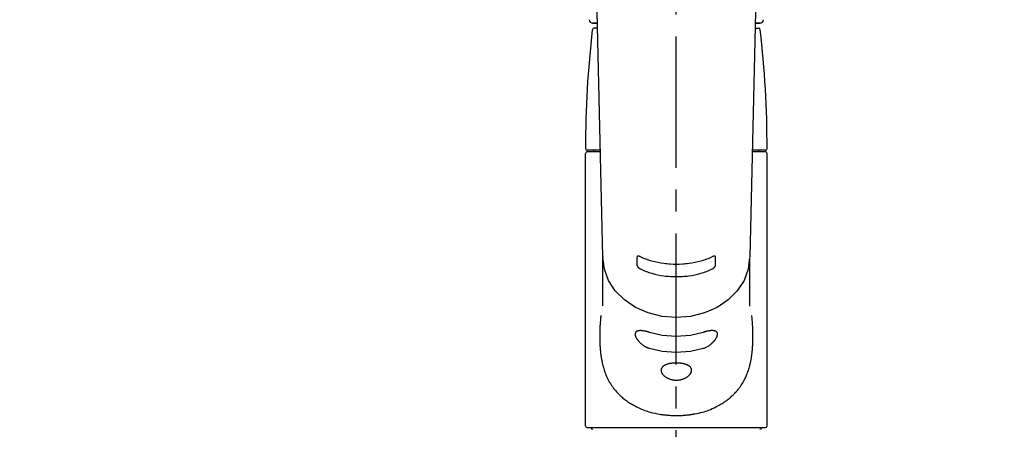
# Model space of a CAD drawing. Extents: x 163 to 26285, y -10810 to -2410.
# Drawn here: x 15506 to 15787, y -8103 to -7986 of the extents above; entities that cross this region are included whole.
import ezdxf

# ---------------------------------------------------------------- set-up
doc = ezdxf.new("R2010")
doc.units = 0
doc.header["$LTSCALE"] = 50
doc.header["$MEASUREMENT"] = 0
doc.linetypes.add('CENTER2', pattern=[1.125, 0.75, -0.125, 0.125, -0.125])
doc.layers.get('0').update_dxf_attribs({"linetype": 'CONTINUOUS'})
doc.layers.add('150-機器', color=8, linetype='CONTINUOUS')
doc.layers.add('160-文字', color=254, linetype='CONTINUOUS')
doc.styles.add('KH001', font='txt')
doc.dimstyles.new('KH1xx030', dxfattribs={"dimscale": 30, "dimtxt": 2, "dimasz": 0.6, "dimexe": 0.3, "dimexo": 1.2, "dimgap": 0.5, "dimtad": 3, "dimdec": 1, "dimdsep": 46, "dimlunit": 6, "dimtxsty": 'KH001', "dimblk": 'DOT', "dimcen": 1, "dimdle": 1, "dimclrd": 256, "dimclre": 256, "dimclrt": 256, "dimadec": 0, "dimazin": 0, "dimtfac": 1, "dimtdec": 1, "dimtix": 1, "dimtmove": 2, "dimatfit": 3, "dimldrblk": 'CLOSEDBLANK', "dimfxl": 1, "dimtolj": 1, "dimtzin": 0, "dimlwd": -1, "dimlwe": -1, "dimarcsym": 0})

# ---------------------------------------------------------------- blocks, each defined once
blk = doc.blocks.new('_ClosedBlank')
at = {"color": 0, "linetype": 'ByBlock', "lineweight": -2}
for p, q in [((-1, 0.167), (0, 0)), ((-1, 0.167), (-1, -0.167)), ((0, 0), (-1, -0.167))]:
    blk.add_line(p, q, dxfattribs=at)
blk = doc.blocks.new('_Dot')
at = {"color": 0, "linetype": 'ByBlock', "lineweight": -2}
blk.add_line((-0.5, 0), (-1, 0), dxfattribs=at)
at = {"color": 0, "linetype": 'ByBlock', "const_width": 0.5}
blk.add_lwpolyline([(-0.25, 0, 1), (0.25, 0, 1)], format="xyb", close=True, dxfattribs=at)

msp = doc.modelspace()

# ---------------------------------------------------------------- linework, layer by layer
at = {"layer": '150-機器', "color": 161, "linetype": 'CENTER2'}
msp.add_line((15693.55, -8197.27), (15693.55, -7865.28), dxfattribs=at)
at = {"layer": '150-機器', "color": 13, "linetype": 'Continuous'}
for p, q in [((15672.6, -8053.94), (15670.61, -7969.13)), ((15716.48, -7969.13), (15714.5, -8053.94)), ((15671.04, -7987.24), (15669.62, -7987.24)), ((15669.64, -7987.24), (15671.04, -7987.24)), ((15671.07, -7988.65), (15670.06, -7988.65)), ((15716.03, -7988.65), (15717.04, -7988.65)), ((15717.48, -7987.24), (15716.06, -7987.24)), ((15716.06, -7987.24), (15717.45, -7987.24)), ((15667.62, -8102.25), (15667.62, -8024.45)), ((15671.86, -8023.55), (15668.12, -8023.55)), ((15671.87, -8023.95), (15668.12, -8023.95)), ((15670.01, -8023.95), (15670.01, -8023.55)), ((15718.98, -8023.95), (15715.22, -8023.95)), ((15718.98, -8023.55), (15715.23, -8023.55)), ((15717.09, -8023.95), (15717.09, -8023.55)), ((15719.48, -8102.25), (15719.48, -8024.45)), ((15672.6, -8053.92), (15672.6, -8054.15)), ((15672.6, -8067.94), (15672.6, -8054.15)), ((15714.5, -8053.92), (15714.49, -8054.04)), ((15714.49, -8054.15), (15714.49, -8068.04)), ((15668.12, -8102.74), (15718.98, -8102.74))]:
    msp.add_line(p, q, dxfattribs=at)
for points in [[(15714.49, -8054.15), (15714.49, -8054.15), (15714.09, -8057.5), (15712.9, -8060.71), (15710.96, -8063.68), (15708.36, -8066.28), (15705.18, -8068.41), (15701.56, -8070), (15697.63, -8070.98), (15693.55, -8071.31), (15689.46, -8070.98), (15685.53, -8070), (15681.91, -8068.41), (15678.74, -8066.28), (15676.13, -8063.68), (15674.2, -8060.71), (15673.01, -8057.5), (15672.6, -8054.15)], [(15683.34, -8053.96), (15683.33, -8053.96), (15683.32, -8053.96), (15683.31, -8053.95), (15683.3, -8053.95), (15683.29, -8053.94), (15683.27, -8053.94), (15683.26, -8053.93), (15683.24, -8053.92), (15683.21, -8053.91), (15683.18, -8053.9), (15683.15, -8053.89), (15683.12, -8053.88), (15683.08, -8053.86), (15683.04, -8053.85), (15683, -8053.84), (15682.97, -8053.83), (15682.92, -8053.82), (15682.88, -8053.81), (15682.84, -8053.8), (15682.79, -8053.79), (15682.76, -8053.79), (15682.72, -8053.79), (15682.68, -8053.78), (15682.64, -8053.78), (15682.6, -8053.78), (15682.57, -8053.79), (15682.54, -8053.79), (15682.5, -8053.8), (15682.48, -8053.81), (15682.46, -8053.81), (15682.44, -8053.82), (15682.42, -8053.84), (15682.4, -8053.85), (15682.39, -8053.86), (15682.38, -8053.87), (15682.37, -8053.88), (15682.36, -8053.89), (15682.35, -8053.9), (15682.34, -8053.92), (15682.34, -8053.93), (15682.33, -8053.94), (15682.33, -8053.95), (15682.32, -8053.96), (15682.32, -8053.98), (15682.32, -8053.99), (15682.32, -8054), (15682.32, -8054.01), (15682.32, -8054.02), (15682.32, -8054.02), (15682.32, -8054.02), (15682.31, -8054.03), (15682.31, -8054.03)], [(15682.31, -8054.03), (15682.31, -8054.23), (15682.31, -8054.43), (15682.31, -8054.62), (15682.31, -8054.82), (15682.31, -8055.01), (15682.31, -8055.21), (15682.31, -8055.4), (15682.31, -8055.6), (15682.31, -8055.8), (15682.31, -8055.99), (15682.31, -8056.19), (15682.31, -8056.38)], [(15703.76, -8053.96), (15703.38, -8054.15), (15702.99, -8054.33), (15702.6, -8054.5), (15702.2, -8054.66), (15701.79, -8054.81), (15701.38, -8054.95), (15700.96, -8055.08), (15700.54, -8055.2), (15699.69, -8055.42), (15698.83, -8055.61), (15697.97, -8055.78), (15697.1, -8055.92), (15696.66, -8055.97), (15696.21, -8056.02), (15695.77, -8056.07), (15695.32, -8056.1), (15694.44, -8056.14), (15693.55, -8056.16), (15692.66, -8056.14), (15691.77, -8056.1), (15691.33, -8056.07), (15690.88, -8056.02), (15690.44, -8055.97), (15690, -8055.92), (15689.13, -8055.78), (15688.27, -8055.61), (15687.41, -8055.42), (15686.56, -8055.2), (15686.14, -8055.08), (15685.72, -8054.95), (15685.3, -8054.81), (15684.89, -8054.66), (15684.5, -8054.5), (15684.11, -8054.33), (15683.72, -8054.15), (15683.34, -8053.96)], [(15704.78, -8054.03), (15704.78, -8054.03), (15704.78, -8054.03), (15704.78, -8054.02), (15704.78, -8054.02), (15704.78, -8054.02), (15704.78, -8054.01), (15704.78, -8054), (15704.78, -8054), (15704.78, -8053.99), (15704.78, -8053.98), (15704.78, -8053.97), (15704.77, -8053.96), (15704.77, -8053.95), (15704.77, -8053.94), (15704.76, -8053.93), (15704.76, -8053.92), (15704.75, -8053.91), (15704.75, -8053.9), (15704.74, -8053.89), (15704.73, -8053.88), (15704.72, -8053.87), (15704.71, -8053.86), (15704.69, -8053.85), (15704.68, -8053.84), (15704.66, -8053.83), (15704.64, -8053.81), (15704.62, -8053.81), (15704.59, -8053.8), (15704.56, -8053.79), (15704.53, -8053.79), (15704.49, -8053.78), (15704.46, -8053.78), (15704.42, -8053.78), (15704.38, -8053.79), (15704.34, -8053.79), (15704.3, -8053.79), (15704.26, -8053.8), (15704.22, -8053.81), (15704.17, -8053.82), (15704.13, -8053.83), (15704.09, -8053.84), (15704.05, -8053.85), (15704.02, -8053.86), (15703.98, -8053.88), (15703.95, -8053.89), (15703.92, -8053.9), (15703.89, -8053.91), (15703.85, -8053.92), (15703.84, -8053.93), (15703.82, -8053.94), (15703.81, -8053.94), (15703.79, -8053.95), (15703.78, -8053.95), (15703.78, -8053.96), (15703.77, -8053.96), (15703.76, -8053.96)], [(15704.78, -8056.38), (15704.78, -8056.19), (15704.78, -8055.99), (15704.78, -8055.8), (15704.78, -8055.6), (15704.78, -8055.4), (15704.78, -8055.21), (15704.78, -8055.01), (15704.78, -8054.82), (15704.78, -8054.62), (15704.78, -8054.43), (15704.78, -8054.23), (15704.78, -8054.03)], [(15682.31, -8056.38), (15682.31, -8056.39), (15682.31, -8056.39), (15682.31, -8056.39), (15682.31, -8056.4), (15682.31, -8056.4), (15682.31, -8056.41), (15682.31, -8056.42), (15682.32, -8056.42), (15682.32, -8056.43), (15682.32, -8056.44), (15682.32, -8056.46), (15682.32, -8056.47), (15682.33, -8056.48), (15682.33, -8056.49), (15682.33, -8056.51), (15682.34, -8056.52), (15682.34, -8056.54), (15682.35, -8056.55), (15682.36, -8056.57), (15682.36, -8056.58), (15682.38, -8056.61), (15682.39, -8056.63), (15682.4, -8056.66), (15682.42, -8056.68), (15682.44, -8056.72), (15682.46, -8056.75), (15682.48, -8056.78), (15682.5, -8056.81), (15682.53, -8056.85), (15682.57, -8056.89), (15682.6, -8056.92), (15682.64, -8056.96), (15682.67, -8056.99), (15682.71, -8057.03), (15682.75, -8057.07), (15682.79, -8057.1), (15682.84, -8057.13), (15682.88, -8057.17), (15682.92, -8057.2), (15682.97, -8057.23), (15683, -8057.25), (15683.04, -8057.28), (15683.08, -8057.3), (15683.12, -8057.32), (15683.15, -8057.34), (15683.18, -8057.36), (15683.21, -8057.37), (15683.24, -8057.39), (15683.26, -8057.4), (15683.27, -8057.4), (15683.29, -8057.41), (15683.3, -8057.42), (15683.31, -8057.42), (15683.32, -8057.42), (15683.33, -8057.43), (15683.33, -8057.43)], [(15703.76, -8057.43), (15703.77, -8057.43), (15703.78, -8057.42), (15703.79, -8057.42), (15703.79, -8057.42), (15703.81, -8057.41), (15703.82, -8057.4), (15703.84, -8057.4), (15703.86, -8057.39), (15703.89, -8057.37), (15703.92, -8057.36), (15703.95, -8057.34), (15703.98, -8057.32), (15704.02, -8057.3), (15704.06, -8057.28), (15704.09, -8057.25), (15704.13, -8057.23), (15704.18, -8057.2), (15704.22, -8057.16), (15704.26, -8057.13), (15704.3, -8057.1), (15704.34, -8057.06), (15704.38, -8057.03), (15704.42, -8056.99), (15704.46, -8056.96), (15704.49, -8056.92), (15704.53, -8056.89), (15704.56, -8056.85), (15704.59, -8056.81), (15704.62, -8056.78), (15704.64, -8056.75), (15704.66, -8056.72), (15704.68, -8056.68), (15704.7, -8056.66), (15704.71, -8056.63), (15704.72, -8056.61), (15704.73, -8056.58), (15704.74, -8056.57), (15704.75, -8056.55), (15704.75, -8056.53), (15704.76, -8056.51), (15704.77, -8056.5), (15704.77, -8056.48), (15704.78, -8056.46), (15704.78, -8056.44), (15704.78, -8056.43), (15704.78, -8056.42), (15704.78, -8056.41), (15704.78, -8056.4), (15704.78, -8056.4), (15704.78, -8056.39), (15704.78, -8056.39), (15704.78, -8056.38)], [(15683.33, -8057.43), (15683.72, -8057.62), (15684.11, -8057.8), (15684.5, -8057.97), (15684.89, -8058.13), (15685.3, -8058.28), (15685.72, -8058.42), (15686.13, -8058.55), (15686.56, -8058.67), (15687.41, -8058.89), (15688.26, -8059.09), (15689.13, -8059.26), (15690, -8059.39), (15690.44, -8059.45), (15690.88, -8059.5), (15691.33, -8059.54), (15691.77, -8059.58), (15692.66, -8059.62), (15693.55, -8059.64), (15694.44, -8059.62), (15695.32, -8059.58), (15695.77, -8059.54), (15696.21, -8059.5), (15696.66, -8059.45), (15697.1, -8059.39), (15697.97, -8059.26), (15698.83, -8059.09), (15699.69, -8058.89), (15700.54, -8058.67), (15700.96, -8058.55), (15701.38, -8058.42), (15701.8, -8058.28), (15702.21, -8058.13), (15702.6, -8057.97), (15702.99, -8057.8), (15703.38, -8057.62), (15703.76, -8057.43)], [(15671.99, -8070.71), (15671.98, -8070.82), (15671.97, -8070.93), (15671.96, -8071.04), (15671.95, -8071.14), (15671.94, -8071.25), (15671.93, -8071.36), (15671.92, -8071.47), (15671.91, -8071.58), (15671.88, -8071.92), (15671.85, -8072.27), (15671.82, -8072.62), (15671.8, -8072.96), (15671.78, -8073.2), (15671.77, -8073.44), (15671.75, -8073.68), (15671.74, -8073.92), (15671.72, -8074.4), (15671.7, -8074.87), (15671.68, -8075.35), (15671.67, -8075.83), (15671.67, -8076.07), (15671.66, -8076.31), (15671.66, -8076.55), (15671.66, -8076.79), (15671.66, -8077.15), (15671.67, -8077.51), (15671.68, -8077.87), (15671.69, -8078.23), (15671.69, -8078.35), (15671.7, -8078.47), (15671.7, -8078.59), (15671.71, -8078.71), (15671.72, -8078.95), (15671.73, -8079.19), (15671.74, -8079.43), (15671.76, -8079.67), (15671.77, -8079.79), (15671.77, -8079.9), (15671.78, -8080.02), (15671.79, -8080.14), (15671.82, -8080.5), (15671.85, -8080.85), (15671.89, -8081.2), (15671.92, -8081.56), (15671.95, -8081.79), (15671.98, -8082.02), (15672.01, -8082.25), (15672.05, -8082.49), (15672.11, -8082.83), (15672.17, -8083.17), (15672.24, -8083.52), (15672.31, -8083.86), (15672.33, -8083.97), (15672.35, -8084.09), (15672.38, -8084.2), (15672.4, -8084.31), (15672.45, -8084.53), (15672.51, -8084.75), (15672.56, -8084.98), (15672.62, -8085.2), (15672.65, -8085.3), (15672.68, -8085.41), (15672.71, -8085.52), (15672.74, -8085.63), (15672.84, -8085.95), (15672.93, -8086.27), (15673.03, -8086.59), (15673.14, -8086.9), (15673.21, -8087.11), (15673.29, -8087.31), (15673.37, -8087.51), (15673.45, -8087.72), (15673.62, -8088.11), (15673.8, -8088.51), (15673.99, -8088.9), (15674.19, -8089.28), (15674.29, -8089.46), (15674.39, -8089.65), (15674.5, -8089.83), (15674.61, -8090.01), (15674.82, -8090.36), (15675.05, -8090.71), (15675.28, -8091.05), (15675.53, -8091.39), (15675.65, -8091.55), (15675.78, -8091.72), (15675.9, -8091.88), (15676.04, -8092.04), (15676.24, -8092.27), (15676.45, -8092.5), (15676.66, -8092.73), (15676.87, -8092.96), (15676.94, -8093.03), (15677.02, -8093.1), (15677.09, -8093.18), (15677.16, -8093.25), (15677.31, -8093.4), (15677.46, -8093.54), (15677.62, -8093.69), (15677.77, -8093.83), (15677.85, -8093.9), (15677.93, -8093.97), (15678, -8094.03), (15678.08, -8094.1), (15678.32, -8094.31), (15678.56, -8094.51), (15678.8, -8094.71), (15679.05, -8094.9), (15679.22, -8095.02), (15679.39, -8095.15), (15679.56, -8095.27), (15679.74, -8095.39), (15680.01, -8095.56), (15680.28, -8095.73), (15680.55, -8095.9), (15680.83, -8096.06), (15680.92, -8096.11), (15681.02, -8096.17), (15681.11, -8096.22), (15681.2, -8096.27), (15681.39, -8096.38), (15681.59, -8096.48), (15681.78, -8096.59), (15681.97, -8096.68), (15682.07, -8096.73), (15682.17, -8096.78), (15682.27, -8096.83), (15682.37, -8096.88), (15682.87, -8097.12), (15683.37, -8097.36), (15683.87, -8097.59), (15684.39, -8097.8), (15684.81, -8097.96), (15685.24, -8098.1), (15685.67, -8098.23), (15686.1, -8098.36), (15686.78, -8098.53), (15687.47, -8098.67), (15688.16, -8098.81), (15688.85, -8098.93), (15689.08, -8098.97), (15689.32, -8099), (15689.56, -8099.04), (15689.79, -8099.07), (15690.15, -8099.12), (15690.51, -8099.15), (15690.87, -8099.19), (15691.23, -8099.22), (15691.35, -8099.22), (15691.47, -8099.23), (15691.59, -8099.24), (15691.71, -8099.25), (15691.94, -8099.27), (15692.18, -8099.28), (15692.42, -8099.29), (15692.66, -8099.3), (15692.78, -8099.3), (15692.9, -8099.3), (15693.02, -8099.31), (15693.14, -8099.31), (15693.49, -8099.31), (15693.85, -8099.31), (15694.21, -8099.31), (15694.56, -8099.3), (15694.8, -8099.3), (15695.04, -8099.29), (15695.27, -8099.27), (15695.51, -8099.25), (15695.86, -8099.22), (15696.22, -8099.19), (15696.57, -8099.15), (15696.92, -8099.11), (15697.04, -8099.09), (15697.16, -8099.08), (15697.28, -8099.06), (15697.39, -8099.05), (15697.63, -8099.01), (15697.86, -8098.98), (15698.1, -8098.94), (15698.33, -8098.9), (15698.45, -8098.88), (15698.57, -8098.86), (15698.68, -8098.84), (15698.8, -8098.81), (15699.37, -8098.71), (15699.95, -8098.59), (15700.52, -8098.47), (15701.09, -8098.33), (15701.52, -8098.21), (15701.95, -8098.07), (15702.38, -8097.93), (15702.8, -8097.77), (15703.31, -8097.55), (15703.82, -8097.32), (15704.32, -8097.08), (15704.82, -8096.84), (15704.92, -8096.79), (15705.02, -8096.74), (15705.11, -8096.69), (15705.21, -8096.64), (15705.41, -8096.54), (15705.6, -8096.44), (15705.79, -8096.33), (15705.98, -8096.23), (15706.07, -8096.17), (15706.16, -8096.12), (15706.26, -8096.07), (15706.35, -8096.01), (15706.62, -8095.85), (15706.9, -8095.68), (15707.17, -8095.51), (15707.43, -8095.34), (15707.61, -8095.22), (15707.78, -8095.1), (15707.95, -8094.97), (15708.11, -8094.85), (15708.36, -8094.65), (15708.6, -8094.46), (15708.84, -8094.25), (15709.08, -8094.05), (15709.15, -8093.98), (15709.23, -8093.91), (15709.31, -8093.84), (15709.39, -8093.77), (15709.54, -8093.63), (15709.69, -8093.49), (15709.84, -8093.35), (15709.99, -8093.2), (15710.06, -8093.12), (15710.13, -8093.05), (15710.21, -8092.97), (15710.28, -8092.9), (15710.49, -8092.67), (15710.7, -8092.44), (15710.91, -8092.21), (15711.11, -8091.97), (15711.24, -8091.82), (15711.37, -8091.65), (15711.5, -8091.49), (15711.62, -8091.32), (15711.86, -8090.99), (15712.09, -8090.64), (15712.32, -8090.29), (15712.53, -8089.94), (15712.64, -8089.76), (15712.74, -8089.58), (15712.85, -8089.39), (15712.94, -8089.21), (15713.09, -8088.92), (15713.23, -8088.62), (15713.36, -8088.33), (15713.49, -8088.03), (15713.53, -8087.93), (15713.58, -8087.83), (15713.62, -8087.73), (15713.66, -8087.63), (15713.74, -8087.43), (15713.82, -8087.22), (15713.9, -8087.02), (15713.97, -8086.81), (15714.01, -8086.71), (15714.05, -8086.61), (15714.08, -8086.5), (15714.12, -8086.4), (15714.22, -8086.08), (15714.32, -8085.76), (15714.42, -8085.44), (15714.51, -8085.12), (15714.57, -8084.9), (15714.62, -8084.68), (15714.67, -8084.46), (15714.72, -8084.24), (15714.82, -8083.78), (15714.91, -8083.32), (15714.99, -8082.86), (15715.06, -8082.4), (15715.1, -8082.17), (15715.13, -8081.93), (15715.16, -8081.7), (15715.18, -8081.47), (15715.24, -8081), (15715.28, -8080.52), (15715.32, -8080.05), (15715.35, -8079.58), (15715.37, -8079.34), (15715.38, -8079.1), (15715.39, -8078.86), (15715.4, -8078.63), (15715.42, -8078.14), (15715.43, -8077.66), (15715.44, -8077.18), (15715.44, -8076.7), (15715.44, -8076.46), (15715.43, -8076.22), (15715.43, -8075.98), (15715.43, -8075.74), (15715.41, -8075.16), (15715.39, -8074.58), (15715.37, -8074), (15715.34, -8073.42), (15715.32, -8073.08), (15715.29, -8072.74), (15715.27, -8072.4), (15715.24, -8072.06), (15715.21, -8071.73), (15715.17, -8071.39), (15715.14, -8071.05), (15715.1, -8070.71)], [(15685.89, -8075.55), (15685.75, -8075.51), (15685.62, -8075.46), (15685.49, -8075.42), (15685.36, -8075.38), (15685.23, -8075.35), (15685.11, -8075.31), (15684.98, -8075.28), (15684.85, -8075.25), (15684.67, -8075.22), (15684.5, -8075.18), (15684.31, -8075.15), (15684.13, -8075.13), (15684.08, -8075.12), (15684.02, -8075.11), (15683.96, -8075.1), (15683.91, -8075.1), (15683.8, -8075.09), (15683.69, -8075.08), (15683.58, -8075.07), (15683.47, -8075.06), (15683.42, -8075.06), (15683.37, -8075.06), (15683.32, -8075.06), (15683.27, -8075.06), (15683.17, -8075.06), (15683.08, -8075.06), (15682.98, -8075.07), (15682.89, -8075.08), (15682.84, -8075.08), (15682.8, -8075.09), (15682.76, -8075.1), (15682.71, -8075.1), (15682.66, -8075.12), (15682.6, -8075.13), (15682.54, -8075.15), (15682.48, -8075.17), (15682.46, -8075.18), (15682.45, -8075.18), (15682.43, -8075.19), (15682.41, -8075.2), (15682.38, -8075.21), (15682.34, -8075.22), (15682.31, -8075.24), (15682.27, -8075.26), (15682.26, -8075.27), (15682.24, -8075.28), (15682.23, -8075.28), (15682.21, -8075.29), (15682.17, -8075.32), (15682.12, -8075.35), (15682.08, -8075.38), (15682.04, -8075.42), (15682.02, -8075.44), (15681.99, -8075.46), (15681.97, -8075.49), (15681.95, -8075.52), (15681.93, -8075.56), (15681.9, -8075.61), (15681.88, -8075.65), (15681.86, -8075.7), (15681.86, -8075.72), (15681.85, -8075.74), (15681.84, -8075.75), (15681.84, -8075.77), (15681.83, -8075.8), (15681.82, -8075.84), (15681.81, -8075.88), (15681.81, -8075.91), (15681.81, -8075.93), (15681.8, -8075.95), (15681.8, -8075.97), (15681.8, -8075.99), (15681.8, -8076.05), (15681.79, -8076.11), (15681.79, -8076.17), (15681.8, -8076.23), (15681.8, -8076.27), (15681.81, -8076.32), (15681.82, -8076.36), (15681.83, -8076.41), (15681.85, -8076.5), (15681.88, -8076.6), (15681.91, -8076.69), (15681.95, -8076.78), (15681.97, -8076.83), (15681.99, -8076.88), (15682.01, -8076.93), (15682.03, -8076.98), (15682.09, -8077.09), (15682.14, -8077.19), (15682.2, -8077.29), (15682.26, -8077.39), (15682.29, -8077.44), (15682.32, -8077.49), (15682.36, -8077.54), (15682.39, -8077.59), (15682.47, -8077.69), (15682.54, -8077.8), (15682.62, -8077.9), (15682.7, -8077.99), (15682.75, -8078.05), (15682.79, -8078.1), (15682.84, -8078.15), (15682.88, -8078.19), (15683.02, -8078.34), (15683.16, -8078.49), (15683.3, -8078.63), (15683.45, -8078.77), (15683.56, -8078.86), (15683.67, -8078.95), (15683.78, -8079.04), (15683.89, -8079.12), (15684.07, -8079.24), (15684.24, -8079.35), (15684.42, -8079.46), (15684.6, -8079.56), (15684.67, -8079.6), (15684.73, -8079.63), (15684.79, -8079.67), (15684.85, -8079.7), (15684.98, -8079.76), (15685.1, -8079.82), (15685.23, -8079.88), (15685.36, -8079.94), (15685.43, -8079.97), (15685.49, -8079.99), (15685.56, -8080.02), (15685.62, -8080.04), (15685.69, -8080.06), (15685.75, -8080.09), (15685.82, -8080.11), (15685.89, -8080.13)], [(15701.21, -8075.55), (15697.63, -8076.41), (15693.55, -8076.74), (15689.46, -8076.41), (15685.89, -8075.55)], [(15701.21, -8080.13), (15701.34, -8080.09), (15701.48, -8080.05), (15701.61, -8080), (15701.74, -8079.96), (15701.87, -8079.9), (15701.99, -8079.85), (15702.12, -8079.78), (15702.24, -8079.72), (15702.43, -8079.61), (15702.61, -8079.5), (15702.79, -8079.39), (15702.96, -8079.27), (15703.02, -8079.23), (15703.08, -8079.19), (15703.13, -8079.15), (15703.19, -8079.11), (15703.3, -8079.03), (15703.41, -8078.94), (15703.52, -8078.86), (15703.62, -8078.77), (15703.68, -8078.72), (15703.73, -8078.68), (15703.78, -8078.63), (15703.83, -8078.58), (15703.93, -8078.49), (15704.02, -8078.4), (15704.12, -8078.3), (15704.21, -8078.2), (15704.25, -8078.15), (15704.3, -8078.1), (15704.34, -8078.06), (15704.38, -8078.01), (15704.44, -8077.93), (15704.5, -8077.86), (15704.56, -8077.78), (15704.61, -8077.71), (15704.63, -8077.68), (15704.65, -8077.66), (15704.67, -8077.63), (15704.69, -8077.61), (15704.72, -8077.56), (15704.76, -8077.51), (15704.79, -8077.46), (15704.82, -8077.4), (15704.84, -8077.38), (15704.86, -8077.35), (15704.87, -8077.33), (15704.89, -8077.3), (15704.93, -8077.23), (15704.97, -8077.15), (15705.02, -8077.08), (15705.06, -8077), (15705.08, -8076.95), (15705.1, -8076.9), (15705.12, -8076.85), (15705.14, -8076.8), (15705.17, -8076.73), (15705.19, -8076.66), (15705.22, -8076.59), (15705.24, -8076.52), (15705.24, -8076.49), (15705.25, -8076.47), (15705.25, -8076.45), (15705.26, -8076.42), (15705.27, -8076.38), (15705.28, -8076.34), (15705.28, -8076.29), (15705.29, -8076.25), (15705.29, -8076.23), (15705.29, -8076.2), (15705.3, -8076.18), (15705.3, -8076.16), (15705.3, -8076.1), (15705.3, -8076.04), (15705.3, -8075.98), (15705.3, -8075.92), (15705.29, -8075.88), (15705.29, -8075.85), (15705.28, -8075.81), (15705.27, -8075.77), (15705.25, -8075.71), (15705.22, -8075.65), (15705.19, -8075.58), (15705.15, -8075.53), (15705.13, -8075.5), (15705.11, -8075.47), (15705.09, -8075.45), (15705.06, -8075.42), (15705.01, -8075.38), (15704.96, -8075.33), (15704.9, -8075.29), (15704.84, -8075.26), (15704.81, -8075.24), (15704.77, -8075.22), (15704.74, -8075.21), (15704.7, -8075.2), (15704.63, -8075.17), (15704.55, -8075.14), (15704.47, -8075.12), (15704.39, -8075.11), (15704.35, -8075.1), (15704.3, -8075.09), (15704.26, -8075.09), (15704.22, -8075.08), (15704.07, -8075.06), (15703.93, -8075.05), (15703.79, -8075.05), (15703.65, -8075.05), (15703.54, -8075.05), (15703.43, -8075.06), (15703.32, -8075.07), (15703.2, -8075.08), (15703.03, -8075.11), (15702.85, -8075.14), (15702.67, -8075.17), (15702.49, -8075.21), (15702.43, -8075.22), (15702.37, -8075.24), (15702.31, -8075.25), (15702.25, -8075.26), (15702.12, -8075.29), (15701.99, -8075.32), (15701.86, -8075.36), (15701.73, -8075.39), (15701.67, -8075.41), (15701.6, -8075.43), (15701.54, -8075.45), (15701.48, -8075.47), (15701.41, -8075.49), (15701.34, -8075.51), (15701.28, -8075.53), (15701.21, -8075.55)], [(15701.21, -8080.13), (15697.63, -8080.99), (15693.55, -8081.32), (15689.46, -8080.99), (15685.89, -8080.13)]]:
    msp.add_lwpolyline(points, dxfattribs=at)
msp.add_lwpolyline([(15693.55, -8084.32), (15693.48, -8084.32), (15693.41, -8084.32), (15693.34, -8084.32), (15693.26, -8084.32), (15693.19, -8084.32), (15693.12, -8084.32), (15693.05, -8084.33), (15692.98, -8084.33), (15692.85, -8084.34), (15692.71, -8084.35), (15692.57, -8084.36), (15692.43, -8084.37), (15692.36, -8084.38), (15692.3, -8084.39), (15692.23, -8084.4), (15692.16, -8084.41), (15692.03, -8084.42), (15691.9, -8084.45), (15691.77, -8084.47), (15691.64, -8084.49), (15691.57, -8084.51), (15691.51, -8084.52), (15691.45, -8084.53), (15691.39, -8084.55), (15691.27, -8084.58), (15691.15, -8084.61), (15691.03, -8084.64), (15690.92, -8084.68), (15690.86, -8084.69), (15690.81, -8084.71), (15690.75, -8084.73), (15690.7, -8084.75), (15690.59, -8084.79), (15690.49, -8084.83), (15690.39, -8084.88), (15690.29, -8084.93), (15690.25, -8084.95), (15690.2, -8084.97), (15690.16, -8085), (15690.11, -8085.03), (15690.03, -8085.08), (15689.95, -8085.13), (15689.87, -8085.18), (15689.79, -8085.24), (15689.76, -8085.27), (15689.72, -8085.3), (15689.69, -8085.33), (15689.65, -8085.36), (15689.59, -8085.43), (15689.54, -8085.49), (15689.48, -8085.56), (15689.43, -8085.62), (15689.41, -8085.66), (15689.39, -8085.69), (15689.37, -8085.73), (15689.35, -8085.76), (15689.31, -8085.84), (15689.28, -8085.91), (15689.26, -8085.98), (15689.24, -8086.06), (15689.23, -8086.1), (15689.22, -8086.14), (15689.21, -8086.18), (15689.21, -8086.22), (15689.2, -8086.3), (15689.2, -8086.38), (15689.2, -8086.46), (15689.21, -8086.54), (15689.21, -8086.58), (15689.22, -8086.62), (15689.23, -8086.66), (15689.23, -8086.71), (15689.26, -8086.79), (15689.28, -8086.88), (15689.31, -8086.96), (15689.35, -8087.04), (15689.37, -8087.09), (15689.39, -8087.13), (15689.41, -8087.17), (15689.43, -8087.21), (15689.48, -8087.3), (15689.54, -8087.38), (15689.6, -8087.46), (15689.66, -8087.54), (15689.69, -8087.58), (15689.72, -8087.62), (15689.76, -8087.67), (15689.79, -8087.71), (15689.87, -8087.79), (15689.95, -8087.86), (15690.03, -8087.94), (15690.11, -8088.01), (15690.16, -8088.05), (15690.2, -8088.09), (15690.25, -8088.13), (15690.29, -8088.16), (15690.39, -8088.23), (15690.49, -8088.3), (15690.59, -8088.37), (15690.7, -8088.43), (15690.75, -8088.46), (15690.81, -8088.5), (15690.86, -8088.53), (15690.92, -8088.56), (15691.03, -8088.62), (15691.15, -8088.67), (15691.27, -8088.73), (15691.39, -8088.78), (15691.45, -8088.8), (15691.51, -8088.82), (15691.57, -8088.85), (15691.64, -8088.87), (15691.77, -8088.91), (15691.9, -8088.95), (15692.03, -8088.99), (15692.16, -8089.02), (15692.23, -8089.04), (15692.3, -8089.06), (15692.36, -8089.07), (15692.43, -8089.08), (15692.57, -8089.11), (15692.71, -8089.13), (15692.85, -8089.15), (15692.99, -8089.16), (15693.06, -8089.17), (15693.13, -8089.17), (15693.2, -8089.18), (15693.27, -8089.18), (15693.41, -8089.19), (15693.55, -8089.19), (15693.69, -8089.19), (15693.83, -8089.18), (15693.9, -8089.18), (15693.97, -8089.17), (15694.04, -8089.17), (15694.11, -8089.16), (15694.25, -8089.15), (15694.39, -8089.13), (15694.53, -8089.11), (15694.67, -8089.08), (15694.73, -8089.07), (15694.8, -8089.06), (15694.87, -8089.04), (15694.94, -8089.02), (15695.07, -8088.99), (15695.2, -8088.95), (15695.33, -8088.91), (15695.46, -8088.87), (15695.52, -8088.85), (15695.58, -8088.83), (15695.65, -8088.8), (15695.71, -8088.78), (15695.83, -8088.73), (15695.95, -8088.67), (15696.06, -8088.62), (15696.18, -8088.56), (15696.24, -8088.53), (15696.29, -8088.5), (15696.35, -8088.47), (15696.4, -8088.43), (15696.5, -8088.37), (15696.6, -8088.3), (15696.7, -8088.23), (15696.8, -8088.16), (15696.85, -8088.13), (15696.89, -8088.09), (15696.94, -8088.05), (15696.99, -8088.01), (15697.07, -8087.94), (15697.15, -8087.86), (15697.23, -8087.79), (15697.3, -8087.7), (15697.34, -8087.67), (15697.37, -8087.63), (15697.41, -8087.58), (15697.44, -8087.54), (15697.5, -8087.46), (15697.56, -8087.38), (15697.61, -8087.3), (15697.66, -8087.21), (15697.69, -8087.17), (15697.71, -8087.13), (15697.73, -8087.08), (15697.75, -8087.04), (15697.78, -8086.96), (15697.81, -8086.88), (15697.84, -8086.79), (15697.86, -8086.71), (15697.87, -8086.67), (15697.88, -8086.63), (15697.89, -8086.58), (15697.89, -8086.54), (15697.9, -8086.46), (15697.9, -8086.38), (15697.9, -8086.3), (15697.89, -8086.22), (15697.89, -8086.18), (15697.88, -8086.14), (15697.87, -8086.1), (15697.86, -8086.06), (15697.84, -8085.99), (15697.81, -8085.91), (15697.78, -8085.84), (15697.75, -8085.77), (15697.73, -8085.73), (15697.71, -8085.69), (15697.69, -8085.66), (15697.66, -8085.62), (15697.61, -8085.55), (15697.56, -8085.49), (15697.5, -8085.42), (15697.44, -8085.36), (15697.41, -8085.33), (15697.38, -8085.3), (15697.34, -8085.27), (15697.31, -8085.24), (15697.23, -8085.19), (15697.15, -8085.13), (15697.07, -8085.08), (15696.99, -8085.03), (15696.94, -8085), (15696.9, -8084.97), (15696.85, -8084.95), (15696.8, -8084.93), (15696.7, -8084.88), (15696.6, -8084.83), (15696.5, -8084.79), (15696.4, -8084.75), (15696.35, -8084.73), (15696.29, -8084.71), (15696.24, -8084.69), (15696.18, -8084.68), (15696.07, -8084.64), (15695.95, -8084.61), (15695.83, -8084.58), (15695.71, -8084.55), (15695.65, -8084.53), (15695.58, -8084.52), (15695.52, -8084.5), (15695.46, -8084.49), (15695.33, -8084.47), (15695.2, -8084.45), (15695.07, -8084.43), (15694.94, -8084.41), (15694.87, -8084.4), (15694.8, -8084.39), (15694.74, -8084.38), (15694.67, -8084.37), (15694.53, -8084.36), (15694.39, -8084.35), (15694.25, -8084.34), (15694.11, -8084.33), (15694.04, -8084.33), (15693.97, -8084.32), (15693.9, -8084.32), (15693.83, -8084.32), (15693.76, -8084.32), (15693.69, -8084.32), (15693.62, -8084.32), (15693.55, -8084.32)], close=True, dxfattribs=at)
for centre, radius, start, end in [((15669.69, -7986.24), 0.997, 179.4699, 270), ((15717.41, -7986.24), 0.997, 270, 0.5301), ((15966.82, -8023.14), 299.21, 173.4651, 179.9836), ((15670.06, -7989.15), 0.499, 90, 173.4651), ((15717.04, -7989.15), 0.499, 6.5349, 90), ((15420.27, -8023.14), 299.21, 0.0164, 6.5349), ((15668.12, -8023.06), 0.499, 179.9836, 270), ((15718.98, -8023.06), 0.499, 270, 0.0164), ((15668.12, -8024.45), 0.499, 90, 180), ((15718.98, -8024.45), 0.499, 0, 90), ((15668.12, -8102.25), 0.499, 180, 270), ((15669.66, -8102.74), 0.499, 180, 270), ((15717.44, -8102.74), 0.499, 270, 0), ((15718.98, -8102.25), 0.499, 270, 0)]:
    msp.add_arc(centre, radius, start, end, dxfattribs=at)

# ---------------------------------------------------------------- leaders
at = {"layer": '160-文字', "annotation_type": 0, "has_hookline": 1, "hookline_direction": 1, "text_width": 1319.09}
msp.add_leader([(16159.09, -8696.37), (16349.67, -7804.68), (16331.67, -7804.68)], dimstyle='KH1xx030', override={"dimgap": 0.5, "dimtad": 1}, dxfattribs=at)

doc.saveas('drawing.dxf')
